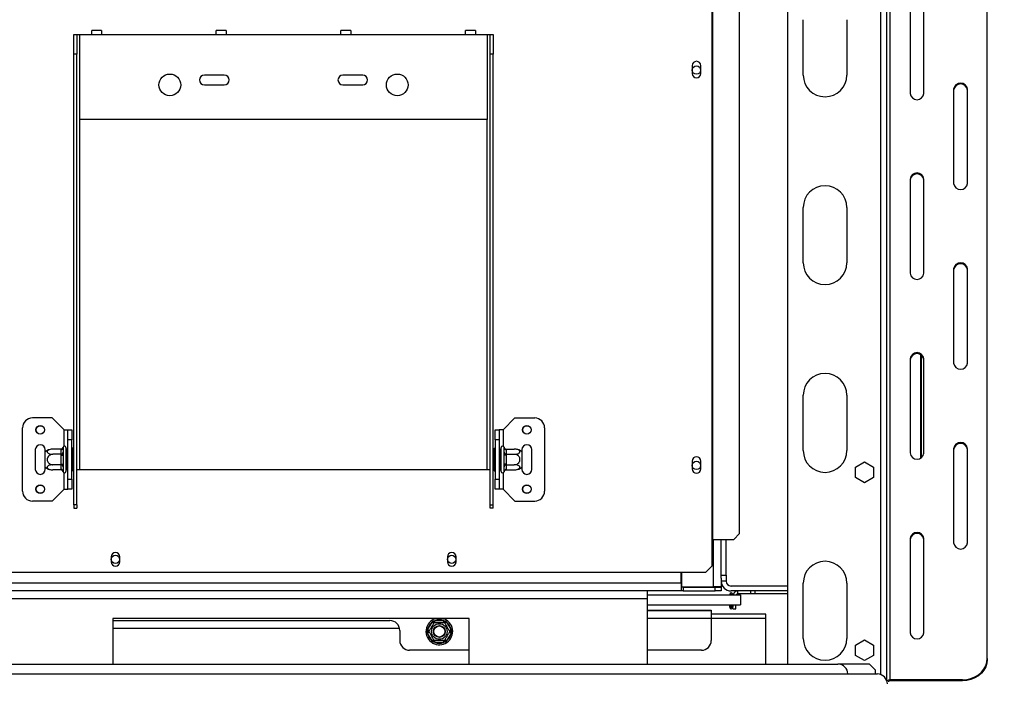
# Model space of a CAD drawing. Units: millimetres. Extents: x 199 to 5723, y 149 to 4411.
# Drawn here: x 2260 to 2757, y 975 to 1310 of the extents above; entities that cross this region are included whole.
import ezdxf

# ---------------------------------------------------------------- set-up
doc = ezdxf.new("R2010")
doc.units = ezdxf.units.MM
doc.header["$LTSCALE"] = 22
doc.layers.add('FORMAT', color=7, linetype='Continuous')
doc.styles.add('SLDTEXTSTYLE0', font='TXT', dxfattribs={"width": 0.75})
doc.dimstyles.new('SLDDIMSTYLE0', dxfattribs={"dimtxt": 77, "dimasz": 72.644, "dimexe": 0, "dimexo": 0.0625, "dimgap": 19.25, "dimtad": 1, "dimrnd": 1e-09, "dimzin": 12, "dimdsep": 46, "dimtxsty": 'SLDTEXTSTYLE0', "dimsah": 1, "dimcen": 0.09, "dimadec": 0, "dimazin": 3, "dimtfac": 1, "dimtofl": 0, "dimtmove": 0, "dimatfit": 3, "dimfxl": 0, "dimfrac": 2, "dimtolj": 1, "dimtzin": 12, "dimarcsym": 0})
doc.dimstyles.new('SLDDIMSTYLE1', dxfattribs={"dimtxt": 77, "dimasz": 72.644, "dimexe": 0, "dimexo": 0.0625, "dimgap": 19.25, "dimtad": 1, "dimdec": 0, "dimrnd": 1e-09, "dimzin": 12, "dimdsep": 46, "dimtxsty": 'SLDTEXTSTYLE0', "dimsah": 1, "dimcen": 0.09, "dimadec": 0, "dimazin": 3, "dimtfac": 1, "dimtdec": 0, "dimtofl": 0, "dimtmove": 0, "dimatfit": 3, "dimfxl": 0, "dimfrac": 2, "dimtolj": 1, "dimtzin": 12, "dimarcsym": 0})

# ---------------------------------------------------------------- blocks, each defined once
blk = doc.blocks.new('_D_9')
at = {"layer": 'FORMAT'}
for p, q in [((2537.21, 1488.25), (3122.76, 1488.25)), ((3100.76, 1488.25), (3100.76, 922.75)), ((2826.25, 1319.31), (2826.25, 1342.77)), ((2826.25, 1342.77), (2985.55, 1342.77)), ((2985.55, 1342.77), (2985.55, 1319.31)), ((2844.3, 1278.99), (2967.5, 1205.07)), ((2826.25, 1082.72), (2826.25, 1059.26)), ((2985.55, 1059.26), (2985.55, 1082.72)), ((2826.25, 1059.26), (2985.55, 1059.26)), ((2652.76, 922.75), (3122.76, 922.75))]:
    blk.add_line(p, q, dxfattribs=at)
for points in [[(3100.76, 1488.25), (3089.58, 1415.6), (3111.93, 1415.6)], [(3100.76, 922.75), (3111.93, 995.39), (3089.58, 995.39)]]:
    blk.add_solid(points, dxfattribs=at)
at = {"layer": 'FORMAT', "attachment_point": 1, "rotation": 90, "style": 'SLDTEXTSTYLE0'}
for s, insert, char_height in [('"', (2861.77, 1287.54), 77), ('4', (2906.15, 1242.03), 61.6), ('566', (3001.5, 1115.67), 77), ('1', (2826.49, 1196.51), 61.6), ('22', (2861.77, 1082.72), 77)]:
    blk.add_mtext(s, dxfattribs=dict(at, insert=insert, char_height=char_height))
blk = doc.blocks.new('_D_11')
at = {"layer": 'FORMAT'}
for p, q in [((1646.76, 1229.75), (1646.76, 575.13)), ((2748.76, 964.62), (2748.76, 575.13)), ((2019.58, 871.64), (1996.12, 871.64)), ((1996.12, 871.64), (1996.12, 712.33)), ((2256.16, 871.64), (2279.62, 871.64)), ((2279.62, 871.64), (2279.62, 712.33)), ((2215.84, 853.59), (2141.92, 730.39)), ((1996.12, 712.33), (2019.58, 712.33)), ((2279.62, 712.33), (2256.16, 712.33)), ((2748.76, 597.13), (1646.76, 597.13))]:
    blk.add_line(p, q, dxfattribs=at)
for points in [[(1646.76, 597.13), (1719.4, 585.95), (1719.4, 608.3)], [(2748.76, 597.13), (2676.11, 608.3), (2676.11, 585.95)]]:
    blk.add_solid(points, dxfattribs=at)
at = {"layer": 'FORMAT', "attachment_point": 1, "style": 'SLDTEXTSTYLE0'}
for s, insert, char_height in [('3', (2133.37, 871.39), 61.6), ('43', (2019.58, 836.12), 77), ('"', (2224.4, 836.12), 77), ('8', (2178.88, 791.74), 61.6), ('1102', (2024.08, 696.39), 77)]:
    blk.add_mtext(s, dxfattribs=dict(at, insert=insert, char_height=char_height))

msp = doc.modelspace()

# ---------------------------------------------------------------- linework, layer by layer
at = {"color": 7, "linetype": 'Continuous', "lineweight": 25}
for p, q in [((2647.758, 1449.647), (2647.758, 983.747)), ((2697.758, 1449.647), (2697.758, 975.926)), ((2699.758, 975.794), (2699.758, 1434.788)), ((2609.508, 1433.247), (2609.508, 1046.747)), ((2609.926, 1433.247), (2609.926, 1046.747)), ((2623.554, 1049.747), (2623.554, 1430.247)), ((2748.758, 986.62), (2748.758, 1423.962)), ((2709.758, 1320.039), (2709.758, 1272.408)), ((2716.758, 1272.408), (2716.758, 1320.039)), ((2655.758, 1281.747), (2655.758, 1309.747)), ((2677.758, 1309.747), (2677.758, 1281.747)), ((2301.008, 1304.247), (2296.008, 1304.247)), ((2296.008, 1302.247), (2296.008, 1304.247)), ((2301.008, 1304.247), (2301.008, 1302.247)), ((2364.008, 1304.247), (2359.008, 1304.247)), ((2359.008, 1302.247), (2359.008, 1304.247)), ((2364.008, 1304.247), (2364.008, 1302.247)), ((2427.008, 1304.247), (2422.008, 1304.247)), ((2422.008, 1302.247), (2422.008, 1304.247)), ((2427.008, 1304.247), (2427.008, 1302.247)), ((2490.008, 1304.247), (2485.008, 1304.247)), ((2485.008, 1302.247), (2485.008, 1304.247)), ((2490.008, 1304.247), (2490.008, 1302.247)), ((2287.008, 1302.247), (2288.508, 1302.247)), ((2287.008, 1292.247), (2287.008, 1302.247)), ((2288.508, 1302.247), (2288.508, 1292.247)), ((2288.508, 1302.247), (2290.008, 1302.247)), ((2290.008, 1259.247), (2290.008, 1302.247)), ((2290.008, 1302.247), (2296.008, 1302.247)), ((2296.008, 1302.247), (2301.008, 1302.247)), ((2301.008, 1302.247), (2359.008, 1302.247)), ((2359.008, 1302.247), (2364.008, 1302.247)), ((2364.008, 1302.247), (2422.008, 1302.247)), ((2422.008, 1302.247), (2427.008, 1302.247)), ((2427.008, 1302.247), (2485.008, 1302.247)), ((2485.008, 1302.247), (2490.008, 1302.247)), ((2490.008, 1302.247), (2496.008, 1302.247)), ((2496.008, 1302.247), (2496.008, 1259.247)), ((2496.008, 1302.247), (2497.508, 1302.247)), ((2497.508, 1302.247), (2499.008, 1302.247)), ((2497.508, 1292.247), (2497.508, 1302.247)), ((2499.008, 1302.247), (2499.008, 1292.247)), ((2287.008, 1064.355), (2287.008, 1292.247)), ((2288.508, 1292.247), (2287.008, 1292.247)), ((2288.508, 1064.355), (2288.508, 1292.247)), ((2497.508, 1064.355), (2497.508, 1292.247)), ((2499.008, 1292.247), (2497.508, 1292.247)), ((2499.008, 1064.355), (2499.008, 1292.247)), ((2599.558, 1286.477), (2599.558, 1282.477)), ((2603.958, 1282.477), (2603.958, 1286.477)), ((2363.008, 1281.747), (2353.008, 1281.747)), ((2433.008, 1281.747), (2423.008, 1281.747)), ((2353.008, 1276.747), (2363.008, 1276.747)), ((2423.008, 1276.747), (2433.008, 1276.747)), ((2731.758, 1274.573), (2731.758, 1226.942)), ((2738.758, 1226.942), (2738.758, 1274.573)), ((2496.008, 1259.247), (2290.008, 1259.247)), ((2709.758, 1229.107), (2709.758, 1181.475)), ((2716.758, 1181.475), (2716.758, 1229.107)), ((2655.758, 1186.747), (2655.758, 1214.747)), ((2677.758, 1214.747), (2677.758, 1186.747)), ((2731.758, 1183.64), (2731.758, 1136.009)), ((2738.758, 1136.009), (2738.758, 1183.64)), ((2715.517, 1088.227), (2715.517, 1139.989)), ((2709.758, 1138.174), (2709.758, 1090.543)), ((2716.712, 1090.054), (2716.712, 1138.163)), ((2716.758, 1090.543), (2716.758, 1138.174)), ((2655.758, 1091.747), (2655.758, 1119.747)), ((2677.758, 1119.747), (2677.758, 1091.747)), ((2276.008, 1108.247), (2266.008, 1108.247)), ((2282.008, 1102.247), (2276.008, 1108.247)), ((2504.008, 1102.247), (2510.008, 1108.247)), ((2510.008, 1108.247), (2520.008, 1108.247)), ((2261.008, 1071.247), (2261.008, 1103.247)), ((2282.008, 1102.247), (2284.008, 1102.247)), ((2284.008, 1102.247), (2286.008, 1102.247)), ((2284.008, 1097.247), (2284.008, 1102.247)), ((2286.008, 1102.247), (2286.008, 1097.247)), ((2500.008, 1102.247), (2502.008, 1102.247)), ((2500.008, 1097.247), (2500.008, 1102.247)), ((2502.008, 1102.247), (2502.008, 1097.247)), ((2504.008, 1102.247), (2502.008, 1102.247)), ((2525.008, 1103.247), (2525.008, 1071.247)), ((2286.008, 1097.247), (2284.008, 1097.247)), ((2284.008, 1077.247), (2284.008, 1097.247)), ((2286.008, 1077.247), (2286.008, 1097.247)), ((2502.008, 1097.247), (2500.008, 1097.247)), ((2500.008, 1097.247), (2500.008, 1077.247)), ((2502.008, 1097.247), (2502.008, 1077.247)), ((2267.508, 1092.247), (2267.508, 1082.247)), ((2272.508, 1091.187), (2272.508, 1092.247)), ((2272.508, 1083.306), (2272.508, 1091.187)), ((2280.514, 1092.501), (2276.408, 1092.501)), ((2280.508, 1092.327), (2280.514, 1092.501)), ((2280.508, 1090.047), (2280.508, 1092.327)), ((2281.529, 1093.422), (2281.508, 1093.193)), ((2281.508, 1093.193), (2281.508, 1090.913)), ((2281.508, 1090.913), (2281.529, 1090.334)), ((2281.529, 1090.334), (2281.508, 1089.527)), ((2283.008, 1093.247), (2283.008, 1081.247)), ((2283.108, 1092.501), (2283.008, 1092.616)), ((2283.108, 1092.501), (2283.108, 1089.874)), ((2284.008, 1092.501), (2283.108, 1092.501)), ((2286.508, 1093.02), (2286.008, 1093.02)), ((2286.508, 1093.02), (2286.508, 1090.133)), ((2499.508, 1093.02), (2500.008, 1093.02)), ((2499.508, 1090.133), (2499.508, 1093.02)), ((2502.008, 1092.501), (2502.908, 1092.501)), ((2503.008, 1092.616), (2502.908, 1092.501)), ((2502.908, 1089.874), (2502.908, 1092.501)), ((2503.008, 1081.247), (2503.008, 1093.247)), ((2504.508, 1093.193), (2504.487, 1093.422)), ((2504.487, 1090.334), (2504.508, 1090.913)), ((2504.508, 1089.527), (2504.487, 1090.334)), ((2504.508, 1090.913), (2504.508, 1093.193)), ((2505.502, 1092.501), (2505.508, 1092.327)), ((2505.502, 1092.501), (2509.608, 1092.501)), ((2505.508, 1092.327), (2505.508, 1090.047)), ((2513.508, 1092.247), (2513.508, 1091.187)), ((2513.508, 1091.187), (2513.508, 1083.306)), ((2518.508, 1082.247), (2518.508, 1092.247)), ((2731.758, 1092.708), (2731.758, 1045.076)), ((2738.758, 1045.076), (2738.758, 1092.708)), ((2280.514, 1089.874), (2276.408, 1089.874)), ((2280.514, 1089.874), (2280.508, 1090.047)), ((2280.508, 1089.527), (2280.514, 1089.874)), ((2280.508, 1084.967), (2280.508, 1089.527)), ((2280.508, 1089.527), (2281.508, 1089.527)), ((2281.508, 1089.527), (2281.508, 1084.967)), ((2283.108, 1089.874), (2283.008, 1089.931)), ((2283.108, 1089.874), (2283.108, 1084.62)), ((2284.008, 1089.874), (2283.108, 1089.874)), ((2286.508, 1090.133), (2286.008, 1090.133)), ((2286.508, 1090.133), (2286.508, 1084.36)), ((2499.508, 1084.36), (2499.508, 1090.133)), ((2499.508, 1090.133), (2500.008, 1090.133)), ((2502.008, 1089.874), (2502.908, 1089.874)), ((2502.908, 1089.874), (2503.008, 1089.931)), ((2502.908, 1084.62), (2502.908, 1089.874)), ((2504.508, 1084.967), (2504.508, 1089.527)), ((2505.508, 1089.527), (2504.508, 1089.527)), ((2505.508, 1090.047), (2505.502, 1089.874)), ((2505.502, 1089.874), (2505.508, 1089.527)), ((2505.502, 1089.874), (2509.608, 1089.874)), ((2505.508, 1089.527), (2505.508, 1084.967)), ((2599.558, 1086.477), (2599.558, 1082.477)), ((2603.958, 1082.477), (2603.958, 1086.477)), ((2682.208, 1083.374), (2686.758, 1086.001)), ((2686.758, 1086.001), (2691.308, 1083.374)), ((2272.508, 1082.247), (2272.508, 1083.306)), ((2280.514, 1084.62), (2276.408, 1084.62)), ((2280.514, 1081.993), (2276.408, 1081.993)), ((2280.508, 1084.967), (2281.508, 1084.967)), ((2280.514, 1084.62), (2280.508, 1084.967)), ((2280.508, 1084.446), (2280.514, 1084.62)), ((2280.508, 1082.166), (2280.508, 1084.446)), ((2280.514, 1081.993), (2280.508, 1082.166)), ((2281.508, 1084.967), (2281.529, 1084.159)), ((2281.529, 1084.159), (2281.508, 1083.58)), ((2281.508, 1083.58), (2281.508, 1081.3)), ((2281.508, 1081.3), (2281.529, 1081.072)), ((2283.108, 1084.62), (2283.008, 1084.562)), ((2283.008, 1081.877), (2283.108, 1081.993)), ((2284.008, 1084.62), (2283.108, 1084.62)), ((2283.108, 1084.62), (2283.108, 1081.993)), ((2284.008, 1081.993), (2283.108, 1081.993)), ((2286.508, 1084.36), (2286.008, 1084.36)), ((2286.508, 1081.473), (2286.008, 1081.473)), ((2286.508, 1084.36), (2286.508, 1081.473)), ((2288.508, 1082.247), (2290.008, 1082.247)), ((2290.008, 1082.247), (2496.008, 1082.247)), ((2496.008, 1082.247), (2497.508, 1082.247)), ((2499.508, 1084.36), (2500.008, 1084.36)), ((2499.508, 1081.473), (2499.508, 1084.36)), ((2499.508, 1081.473), (2500.008, 1081.473)), ((2502.008, 1084.62), (2502.908, 1084.62)), ((2502.008, 1081.993), (2502.908, 1081.993)), ((2502.908, 1084.62), (2503.008, 1084.562)), ((2502.908, 1081.993), (2502.908, 1084.62)), ((2502.908, 1081.993), (2503.008, 1081.877)), ((2504.487, 1084.159), (2504.508, 1084.967)), ((2504.508, 1083.58), (2504.487, 1084.159)), ((2504.487, 1081.072), (2504.508, 1081.3)), ((2505.508, 1084.967), (2504.508, 1084.967)), ((2504.508, 1081.3), (2504.508, 1083.58)), ((2505.508, 1084.967), (2505.502, 1084.62)), ((2505.502, 1084.62), (2509.608, 1084.62)), ((2505.502, 1084.62), (2505.508, 1084.446)), ((2505.508, 1082.166), (2505.502, 1081.993)), ((2505.502, 1081.993), (2509.608, 1081.993)), ((2505.508, 1084.446), (2505.508, 1082.166)), ((2513.508, 1083.306), (2513.508, 1082.247)), ((2682.208, 1078.12), (2682.208, 1083.374)), ((2691.308, 1083.374), (2691.308, 1078.12)), ((2284.008, 1077.247), (2286.008, 1077.247)), ((2284.008, 1072.247), (2284.008, 1077.247)), ((2286.008, 1077.247), (2286.008, 1072.247)), ((2500.008, 1077.247), (2502.008, 1077.247)), ((2500.008, 1072.247), (2500.008, 1077.247)), ((2502.008, 1077.247), (2502.008, 1072.247)), ((2686.758, 1075.493), (2682.208, 1078.12)), ((2691.308, 1078.12), (2686.758, 1075.493)), ((2282.008, 1072.247), (2276.008, 1066.247)), ((2282.008, 1072.247), (2284.008, 1072.247)), ((2286.008, 1072.247), (2284.008, 1072.247)), ((2502.008, 1072.247), (2500.008, 1072.247)), ((2504.008, 1072.247), (2502.008, 1072.247)), ((2504.008, 1072.247), (2510.008, 1066.247)), ((2276.008, 1066.247), (2266.008, 1066.247)), ((2510.008, 1066.247), (2520.008, 1066.247)), ((2288.508, 1064.355), (2287.008, 1064.355)), ((2287.008, 1064.355), (2287.008, 1062.608)), ((2287.008, 1062.608), (2288.508, 1062.608)), ((2288.508, 1064.355), (2288.508, 1062.608)), ((2497.508, 1064.355), (2499.008, 1064.355)), ((2497.508, 1062.608), (2497.508, 1064.355)), ((2499.008, 1062.608), (2497.508, 1062.608)), ((2499.008, 1062.608), (2499.008, 1064.355)), ((2609.508, 1046.747), (2609.508, 1033.247)), ((2609.508, 1046.747), (2609.926, 1046.747)), ((2609.926, 1046.747), (2620.57, 1046.747)), ((2614.258, 1028.747), (2614.258, 1046.747)), ((2616.758, 1028.747), (2616.758, 1046.747)), ((2620.57, 1046.747), (2623.554, 1049.747)), ((2709.758, 1047.241), (2709.758, 999.61)), ((2716.758, 999.61), (2716.758, 1047.241)), ((2305.808, 1038.047), (2305.808, 1035.547)), ((2310.208, 1035.547), (2310.208, 1038.047)), ((2475.808, 1038.047), (2475.808, 1035.547)), ((2480.208, 1035.547), (2480.208, 1038.047)), ((2606.508, 1030.247), (2609.508, 1033.247)), ((2179.508, 1030.247), (2606.508, 1030.247)), ((2594.058, 1024.747), (2594.058, 1030.247)), ((2594.258, 1030.247), (2594.258, 1022.847)), ((2614.258, 1028.747), (2616.758, 1028.747)), ((2614.258, 1027.247), (2614.258, 1028.747)), ((2614.258, 1027.247), (2614.258, 1022.847)), ((2616.758, 1025.747), (2614.258, 1025.747)), ((2616.758, 1028.747), (2616.758, 1025.747)), ((2576.758, 1020.747), (1838.758, 1020.747)), ((2576.758, 1020.747), (2576.758, 1016.747)), ((2594.058, 1020.747), (2576.758, 1020.747)), ((2594.058, 1024.747), (2594.058, 1020.747)), ((2595.058, 1022.747), (2594.058, 1022.747)), ((2595.058, 1020.747), (2594.058, 1020.747)), ((2594.258, 1022.847), (2610.258, 1022.847)), ((2595.058, 1022.747), (2595.058, 1020.747)), ((2595.058, 1022.747), (2611.258, 1022.747)), ((2595.058, 1020.747), (2611.258, 1020.747)), ((2614.258, 1022.847), (2610.258, 1022.847)), ((2611.258, 1020.747), (2611.258, 1022.747)), ((2611.258, 1022.747), (2614.258, 1022.747)), ((2614.258, 1020.747), (2611.258, 1020.747)), ((2613.511, 1022.86), (2614.258, 1022.747)), ((2613.794, 1022.817), (2614.258, 1022.817)), ((2614.258, 1022.847), (2614.258, 1022.817)), ((2614.258, 1022.747), (2614.258, 1020.747)), ((2647.758, 1023.247), (2619.258, 1023.247)), ((2647.758, 1020.747), (2619.258, 1020.747)), ((2622.708, 1019.247), (2622.708, 1020.747)), ((2629.208, 1019.247), (2629.208, 1020.747)), ((2631.208, 1020.747), (2631.208, 1019.247)), ((2655.758, 996.747), (2655.758, 1024.747)), ((2677.758, 1024.747), (2677.758, 996.747)), ((2576.758, 1018.747), (2624.008, 1018.747)), ((2576.758, 1016.747), (2576.758, 983.747)), ((2618.608, 1018.747), (2618.608, 1018.997)), ((2619.108, 1018.747), (2619.108, 1018.997)), ((2619.608, 1018.997), (2619.608, 1018.747)), ((2620.108, 1018.997), (2620.108, 1018.747)), ((2629.208, 1019.247), (2622.708, 1019.247)), ((2624.008, 1018.747), (2624.008, 1013.747)), ((2631.208, 1019.247), (2629.208, 1019.247)), ((2647.758, 1019.247), (2631.208, 1019.247)), ((2576.758, 1013.747), (2624.008, 1013.747)), ((2576.758, 1011.047), (2604.258, 1011.047)), ((2609.258, 1010.747), (2576.758, 1010.747)), ((2604.258, 1011.047), (2609.258, 1011.047)), ((2609.258, 1011.047), (2609.258, 1010.747)), ((2609.258, 1010.747), (2609.258, 1006.747)), ((2618.608, 1012.497), (2618.608, 1013.747)), ((2619.108, 1012.497), (2619.108, 1013.747)), ((2619.608, 1013.747), (2619.608, 1012.497)), ((2620.108, 1013.747), (2620.108, 1012.497)), ((2620.208, 1011.747), (2620.208, 1013.747)), ((2620.208, 1011.747), (2621.708, 1011.747)), ((2621.708, 1011.747), (2621.708, 1013.747)), ((2306.758, 1006.747), (2306.758, 983.747)), ((2486.758, 1006.747), (2306.758, 1006.747)), ((2306.758, 1005.747), (2446.758, 1005.747)), ((2468.092, 1004.996), (2468.671, 1005.595)), ((2468.671, 1005.595), (2469.478, 1005.797)), ((2469.478, 1004.797), (2469.478, 1005.797)), ((2469.478, 1005.797), (2474.038, 1005.797)), ((2474.038, 1004.797), (2474.038, 1005.797)), ((2474.038, 1005.797), (2474.846, 1005.595)), ((2474.846, 1005.595), (2475.425, 1004.996)), ((2486.758, 983.747), (2486.758, 1006.747)), ((2636.758, 1009.047), (2609.258, 1009.047)), ((2609.258, 1006.747), (2609.258, 995.747)), ((2636.758, 1006.847), (2636.758, 1009.047)), ((2636.758, 983.747), (2636.758, 1006.847)), ((2451.657, 1001.747), (2306.758, 1001.747)), ((2451.758, 1000.747), (2451.758, 995.747)), ((2465.583, 1000.247), (2465.812, 1001.047)), ((2465.812, 1001.047), (2468.092, 1004.996)), ((2466.678, 1000.547), (2465.812, 1001.047)), ((2468.958, 1004.496), (2468.092, 1004.996)), ((2475.425, 1004.996), (2474.559, 1004.496)), ((2475.425, 1004.996), (2477.704, 1001.047)), ((2477.704, 1001.047), (2476.838, 1000.547)), ((2477.704, 1001.047), (2477.933, 1000.247)), ((2465.812, 999.446), (2465.583, 1000.247)), ((2466.678, 999.946), (2465.812, 999.446)), ((2468.092, 995.497), (2465.812, 999.446)), ((2468.958, 995.997), (2468.092, 995.497)), ((2469.478, 994.697), (2469.478, 995.697)), ((2474.038, 994.697), (2474.038, 995.697)), ((2475.425, 995.497), (2474.559, 995.997)), ((2477.704, 999.446), (2475.425, 995.497)), ((2477.704, 999.446), (2476.838, 999.946)), ((2477.933, 1000.247), (2477.704, 999.446)), ((2682.208, 993.374), (2686.758, 996.001)), ((2686.758, 996.001), (2691.308, 993.374)), ((2486.758, 990.747), (2456.758, 990.747)), ((2468.671, 994.899), (2468.092, 995.497)), ((2469.478, 994.697), (2468.671, 994.899)), ((2474.038, 994.697), (2469.478, 994.697)), ((2474.846, 994.899), (2474.038, 994.697)), ((2475.425, 995.497), (2474.846, 994.899)), ((2604.258, 990.747), (2576.758, 990.747)), ((2682.208, 988.12), (2682.208, 993.374)), ((2691.308, 993.374), (2691.308, 988.12)), ((2686.758, 985.493), (2682.208, 988.12)), ((2691.308, 988.12), (2686.758, 985.493)), ((2748.758, 986.62), (2748.758, 986.12)), ((1838.758, 983.747), (2673.258, 983.747)), ((2689.258, 983.747), (2673.258, 983.747)), ((2692.258, 980.747), (2689.258, 983.747)), ((2692.258, 978.747), (2692.258, 980.747)), ((600.258, 978.747), (2693.258, 978.747)), ((2699.758, 975.794), (2699.758, 975.294)), ((2736.258, 975.794), (2699.758, 975.794)), ((2736.258, 975.294), (2736.258, 975.794)), ((2736.258, 975.294), (2699.758, 975.294))]:
    msp.add_line(p, q, dxfattribs=at)
at = {"color": 8, "linetype": 'Continuous', "lineweight": 25}
for p, q in [((2694.758, 1449.647), (2694.758, 978.516)), ((2290.008, 1082.247), (2290.008, 1259.247)), ((2496.008, 1082.247), (2496.008, 1259.247)), ((2715.139, 1087.986), (2715.139, 1140.23)), ((2282.008, 1093.954), (2282.008, 1102.247)), ((2504.008, 1102.247), (2504.008, 1093.954)), ((2282.008, 1072.247), (2282.008, 1080.54)), ((2504.008, 1080.54), (2504.008, 1072.247)), ((2610.258, 1046.747), (2610.258, 1022.847)), ((2594.058, 1024.747), (1838.758, 1024.747)), ((2594.058, 1024.747), (2594.258, 1024.747)), ((2576.758, 1016.747), (1838.758, 1016.747)), ((2604.258, 1010.747), (2604.258, 1011.047)), ((2609.258, 1006.747), (2576.758, 1006.747)), ((2636.758, 1006.847), (2609.258, 1006.847))]:
    msp.add_line(p, q, dxfattribs=at)
at = {"color": 7, "linetype": 'Continuous', "lineweight": 25, "flags": 128}
for points in [[(2736.258, 975.794), (2738.429, 975.959), (2740.533, 976.447), (2742.508, 977.245), (2744.293, 978.327), (2745.834, 979.661), (2747.083, 981.207), (2748.004, 982.917), (2748.568, 984.74), (2748.758, 986.62)], [(2748.758, 986.12), (2748.568, 984.24), (2748.004, 982.417), (2747.083, 980.707), (2745.834, 979.161), (2744.293, 977.827), (2742.508, 976.745), (2740.533, 975.947), (2738.429, 975.459), (2736.258, 975.294)], [(2699.758, 975.294), (2699.563, 975.285), (2699.375, 975.256), (2699.203, 975.21), (2699.051, 975.148), (2698.927, 975.072), (2698.834, 974.986), (2698.777, 974.892), (2698.758, 974.794)]]:
    msp.add_lwpolyline(points, dxfattribs=at)
at = {"color": 7, "linetype": 'Continuous', "lineweight": 25}
for centre, radius in [((2601.758, 1284.247), 2.1), ((2335.508, 1276.747), 5.5), ((2450.508, 1276.747), 5.5), ((2270.008, 1102.247), 2.2), ((2270.008, 1102.247), 2.1), ((2516.008, 1102.247), 2.2), ((2516.008, 1102.247), 2.1), ((2601.758, 1084.247), 2.1), ((2270.008, 1072.247), 2.2), ((2270.008, 1072.247), 2.1), ((2516.008, 1072.247), 2.2), ((2516.008, 1072.247), 2.1), ((2308.008, 1036.747), 2.1), ((2478.008, 1036.747), 2.1), ((2471.758, 1000.247), 3.94), ((2471.758, 1000.247), 3), ((2471.758, 1000.247), 2.9), ((2471.758, 1000.247), 2.8)]:
    msp.add_circle(centre, radius, dxfattribs=at)
for centre, radius, start, end in [((2601.758, 1286.477), 2.2, 0, 180), ((2353.008, 1279.247), 2.5, 90, 270), ((2363.008, 1279.247), 2.5, 270, 90), ((2423.008, 1279.247), 2.5, 90, 270), ((2433.008, 1279.247), 2.5, 270, 90), ((2601.758, 1282.477), 2.2, 180, 360), ((2666.758, 1281.747), 11, 180, 0), ((2735.258, 1274.191), 3.521, 6.23392, 173.76608), ((2735.258, 1273.691), 3.521, 6.23392, 173.76608), ((2713.258, 1272.79), 3.521, 186.23392, 353.76608), ((2713.258, 1228.724), 3.521, 6.23392, 173.76608), ((2713.258, 1228.224), 3.521, 6.23392, 173.76608), ((2666.758, 1214.747), 11, 0, 180), ((2735.258, 1227.324), 3.521, 186.23392, 353.76608), ((2666.758, 1186.747), 11, 180, 0), ((2735.258, 1183.258), 3.521, 6.23392, 173.76608), ((2735.258, 1182.758), 3.521, 6.23392, 173.76608), ((2713.258, 1181.858), 3.521, 186.23392, 353.76608), ((2713.258, 1137.792), 3.521, 6.23392, 173.76608), ((2713.258, 1137.292), 3.521, 6.23392, 173.76608), ((2735.258, 1136.391), 3.521, 186.23392, 353.76608), ((2666.758, 1119.747), 11, 0, 180), ((2266.008, 1103.247), 5, 90, 180), ((2520.008, 1103.247), 5, 0, 90), ((2735.258, 1092.325), 3.521, 6.23392, 173.76608), ((2735.258, 1091.825), 3.521, 6.23392, 173.76608), ((2270.008, 1092.247), 2.5, 0, 180), ((2276.408, 1086.054), 6.447, 94.84828, 127.22578), ((2276.408, 1086.054), 6.447, 93.41047, 94.84828), ((2280.571, 1093.265), 0.94, 266.18874, 355.59805), ((2280.571, 1090.985), 0.94, 266.18874, 355.59805), ((2282.258, 1093.247), 0.75, 0, 166.48705), ((2503.758, 1093.247), 0.75, 13.50512, 180), ((2505.446, 1093.265), 0.94, 184.40195, 273.81126), ((2505.446, 1090.985), 0.94, 184.40195, 273.81126), ((2509.608, 1086.054), 6.447, 85.09511, 85.55642), ((2509.608, 1086.054), 6.447, 52.77422, 85.09511), ((2516.008, 1092.247), 2.5, 360, 180), ((2666.758, 1091.747), 11, 180, 0), ((2713.258, 1090.925), 3.521, 186.23392, 353.76608), ((2601.758, 1086.477), 2.2, 0, 180), ((2270.008, 1082.247), 2.5, 180, 0), ((2276.408, 1088.44), 6.447, 232.77422, 265.09511), ((2276.408, 1088.44), 6.447, 265.09511, 265.55642), ((2280.571, 1083.508), 0.94, 4.40195, 93.81126), ((2280.571, 1081.228), 0.94, 4.40195, 93.81126), ((2282.258, 1081.247), 0.75, 193.50512, 360), ((2503.758, 1081.247), 0.75, 180, 346.48705), ((2505.446, 1083.508), 0.94, 86.18874, 175.59805), ((2505.446, 1081.228), 0.94, 86.18874, 175.59805), ((2509.608, 1088.44), 6.447, 273.41047, 274.84828), ((2509.608, 1088.44), 6.447, 274.84828, 307.22578), ((2516.008, 1082.247), 2.5, 180, 360), ((2601.758, 1082.477), 2.2, 180, 0), ((2266.008, 1071.247), 5, 180, 270), ((2520.008, 1071.247), 5, 270, 360), ((2713.258, 1046.859), 3.521, 6.23392, 173.76608), ((2713.258, 1046.359), 3.521, 6.23392, 173.76608), ((2735.258, 1045.459), 3.521, 186.23392, 353.76608), ((2308.008, 1038.047), 2.2, 0, 180), ((2308.008, 1035.547), 2.2, 180, 0), ((2478.008, 1038.047), 2.2, 0, 180), ((2478.008, 1035.547), 2.2, 180, 0), ((2666.758, 1024.747), 11, 0, 180), ((2619.258, 1025.747), 5, 180, 270), ((2619.258, 1025.747), 2.5, 180, 270), ((2622.708, 1018.247), 2.5, 90, 168.46304), ((2619.358, 1018.997), 0.75, 0, 180), ((2619.358, 1018.997), 0.25, 0, 180), ((2622.708, 1018.247), 1, 90, 150), ((2619.358, 1012.497), 0.75, 180, 0), ((2619.358, 1012.497), 0.25, 180, 0), ((2446.758, 1000.747), 5, 0, 90), ((2471.758, 1000.247), 6.75, 105.64247, 240), ((2471.758, 1000.247), 6.75, 240, 74.35753), ((2471.758, 1000.247), 6, 67.66835, 112.33165), ((2471.758, 1000.247), 6, 127.66835, 172.33165), ((2471.758, 1000.247), 6, 7.66835, 52.33165), ((2456.758, 995.747), 5, 180, 270), ((2471.758, 1000.247), 6, 187.66835, 232.33165), ((2471.758, 1000.247), 6, 307.66835, 352.33165), ((2604.258, 995.747), 5, 270, 0), ((2666.758, 996.747), 11, 180, 0), ((2713.258, 999.992), 3.521, 186.23392, 353.76608), ((2471.758, 1000.247), 6, 247.66835, 292.33165), ((2673.258, 978.747), 5, 0, 90), ((2693.258, 973.747), 5, 0, 90), ((2699.589, 973.138), 2.661, 86.34735, 126.23083)]:
    msp.add_arc(centre, radius, start, end, dxfattribs=at)
for points, knots in [([(2276.408, 1092.501), (2276.108, 1092.488), (2275.447, 1092.461), (2274.528, 1092.229), (2273.816, 1091.857), (2273.519, 1091.479), (2273.454, 1091.119), (2273.579, 1090.774), (2274.001, 1090.407), (2274.657, 1090.111), (2275.487, 1089.911), (2276.106, 1089.886), (2276.408, 1089.874)], [0, 0, 0, 0, 0.1033737, 0.2274024, 0.3456813, 0.4523152, 0.4998294, 0.5945143, 0.6890008, 0.787163, 0.8958903, 1, 1, 1, 1]), ([(2280.514, 1092.501), (2280.617, 1092.512), (2280.823, 1092.533), (2281.102, 1092.698), (2281.338, 1092.948), (2281.468, 1093.205), (2281.517, 1093.374), (2281.528, 1093.42), (2281.529, 1093.422)], [0, 0, 0, 0, 0.2095327, 0.4184926, 0.6424952, 0.9034901, 0.9958384, 1, 1, 1, 1]), ([(2280.514, 1089.874), (2280.617, 1089.879), (2280.823, 1089.89), (2281.102, 1089.972), (2281.338, 1090.097), (2281.468, 1090.226), (2281.517, 1090.31), (2281.528, 1090.333), (2281.529, 1090.334)], [0, 0, 0, 0, 0.2095327, 0.4184926, 0.6424952, 0.9034901, 0.9958384, 1, 1, 1, 1]), ([(2504.487, 1093.422), (2504.488, 1093.42), (2504.499, 1093.374), (2504.549, 1093.205), (2504.678, 1092.948), (2504.914, 1092.698), (2505.193, 1092.533), (2505.399, 1092.512), (2505.502, 1092.501)], [0, 0, 0, 0, 0.00416158, 0.09650991, 0.35750479, 0.58150743, 0.79046733, 1, 1, 1, 1]), ([(2505.502, 1089.874), (2505.399, 1089.879), (2505.193, 1089.89), (2504.914, 1089.972), (2504.678, 1090.097), (2504.549, 1090.226), (2504.499, 1090.31), (2504.488, 1090.333), (2504.487, 1090.334)], [0, 0, 0, 0, 0.2095327, 0.4184926, 0.6424952, 0.9034901, 0.9958384, 1, 1, 1, 1]), ([(2509.608, 1089.874), (2509.945, 1089.889), (2510.618, 1089.92), (2511.533, 1090.164), (2512.217, 1090.532), (2512.554, 1090.974), (2512.544, 1091.404), (2512.258, 1091.788), (2511.732, 1092.118), (2510.976, 1092.373), (2510.224, 1092.488), (2509.751, 1092.498), (2509.608, 1092.501)], [0, 0, 0, 0, 0.1157185, 0.2315943, 0.3492626, 0.4554707, 0.5500022, 0.639991, 0.7338656, 0.8369388, 0.9505161, 1, 1, 1, 1]), ([(2276.408, 1089.874), (2276.072, 1089.843), (2275.398, 1089.782), (2274.483, 1089.292), (2273.799, 1088.558), (2273.462, 1087.674), (2273.472, 1086.814), (2273.758, 1086.045), (2274.284, 1085.384), (2275.04, 1084.875), (2275.793, 1084.645), (2276.265, 1084.626), (2276.408, 1084.62)], [0, 0, 0, 0, 0.1157185, 0.2315943, 0.3492626, 0.4554707, 0.5500022, 0.639991, 0.7338656, 0.8369388, 0.9505161, 1, 1, 1, 1]), ([(2509.608, 1084.62), (2509.945, 1084.65), (2510.618, 1084.711), (2511.533, 1085.201), (2512.217, 1085.936), (2512.554, 1086.82), (2512.544, 1087.68), (2512.258, 1088.448), (2511.732, 1089.109), (2510.976, 1089.618), (2510.224, 1089.849), (2509.751, 1089.868), (2509.608, 1089.874)], [0, 0, 0, 0, 0.1157185, 0.2315943, 0.3492626, 0.4554707, 0.5500022, 0.639991, 0.7338656, 0.8369388, 0.9505161, 1, 1, 1, 1]), ([(2276.408, 1084.62), (2276.072, 1084.605), (2275.398, 1084.574), (2274.483, 1084.329), (2273.799, 1083.962), (2273.462, 1083.52), (2273.472, 1083.09), (2273.758, 1082.705), (2274.284, 1082.375), (2275.04, 1082.121), (2275.793, 1082.005), (2276.265, 1081.996), (2276.408, 1081.993)], [0, 0, 0, 0, 0.1157185, 0.2315943, 0.3492626, 0.4554707, 0.5500022, 0.639991, 0.7338656, 0.8369388, 0.9505161, 1, 1, 1, 1]), ([(2280.514, 1084.62), (2280.617, 1084.614), (2280.823, 1084.603), (2281.102, 1084.521), (2281.338, 1084.396), (2281.468, 1084.267), (2281.517, 1084.183), (2281.528, 1084.16), (2281.529, 1084.159)], [0, 0, 0, 0, 0.2095327, 0.4184926, 0.6424952, 0.9034901, 0.9958384, 1, 1, 1, 1]), ([(2281.529, 1081.072), (2281.528, 1081.074), (2281.517, 1081.12), (2281.468, 1081.288), (2281.338, 1081.545), (2281.102, 1081.795), (2280.823, 1081.96), (2280.617, 1081.982), (2280.514, 1081.993)], [0, 0, 0, 0, 0.00416158, 0.09650991, 0.35750479, 0.58150743, 0.79046733, 1, 1, 1, 1]), ([(2505.502, 1084.62), (2505.399, 1084.614), (2505.193, 1084.603), (2504.914, 1084.521), (2504.678, 1084.396), (2504.549, 1084.267), (2504.499, 1084.183), (2504.488, 1084.16), (2504.487, 1084.159)], [0, 0, 0, 0, 0.2095327, 0.4184926, 0.6424952, 0.9034901, 0.9958384, 1, 1, 1, 1]), ([(2505.502, 1081.993), (2505.399, 1081.982), (2505.193, 1081.96), (2504.914, 1081.795), (2504.678, 1081.545), (2504.549, 1081.288), (2504.499, 1081.12), (2504.488, 1081.074), (2504.487, 1081.072)], [0, 0, 0, 0, 0.2095327, 0.4184926, 0.6424952, 0.9034901, 0.9958384, 1, 1, 1, 1]), ([(2509.608, 1081.993), (2509.908, 1082.005), (2510.569, 1082.032), (2511.489, 1082.264), (2512.2, 1082.637), (2512.498, 1083.014), (2512.562, 1083.374), (2512.437, 1083.719), (2512.016, 1084.087), (2511.36, 1084.383), (2510.529, 1084.582), (2509.911, 1084.607), (2509.608, 1084.62)], [0, 0, 0, 0, 0.1033737, 0.2274024, 0.3456813, 0.4523152, 0.4998294, 0.5945143, 0.6890008, 0.787163, 0.8958903, 1, 1, 1, 1]), ([(2469.131, 1004.797), (2469.126, 1004.806), (2469.115, 1004.825), (2469.032, 1004.968), (2468.908, 1005.184), (2468.779, 1005.407), (2468.695, 1005.553), (2468.672, 1005.593), (2468.671, 1005.595)], [0, 0, 0, 0, 0.2095327, 0.4184926, 0.6424952, 0.9034901, 0.9958384, 1, 1, 1, 1]), ([(2474.385, 1004.797), (2474.391, 1004.806), (2474.401, 1004.825), (2474.484, 1004.968), (2474.609, 1005.184), (2474.737, 1005.407), (2474.822, 1005.553), (2474.845, 1005.593), (2474.846, 1005.595)], [0, 0, 0, 0, 0.2095327, 0.4184926, 0.6424952, 0.9034901, 0.9958384, 1, 1, 1, 1]), ([(2466.504, 1000.247), (2466.517, 1000.268), (2466.544, 1000.315), (2466.775, 1000.716), (2467.148, 1001.362), (2467.526, 1002.016), (2467.886, 1002.64), (2468.231, 1003.237), (2468.598, 1003.874), (2468.894, 1004.386), (2469.094, 1004.732), (2469.119, 1004.775), (2469.131, 1004.797)], [0, 0, 0, 0, 0.1033737, 0.2274024, 0.3456813, 0.4523152, 0.4998294, 0.5945143, 0.6890008, 0.787163, 0.8958903, 1, 1, 1, 1]), ([(2469.131, 1004.797), (2469.162, 1004.797), (2469.223, 1004.797), (2469.712, 1004.797), (2470.447, 1004.797), (2471.331, 1004.797), (2472.191, 1004.797), (2472.96, 1004.797), (2473.621, 1004.797), (2474.13, 1004.797), (2474.36, 1004.797), (2474.379, 1004.797), (2474.385, 1004.797)], [0, 0, 0, 0, 0.1157185, 0.2315943, 0.3492626, 0.4554707, 0.5500022, 0.639991, 0.7338656, 0.8369388, 0.9505161, 1, 1, 1, 1]), ([(2474.385, 1004.797), (2474.4, 1004.77), (2474.431, 1004.717), (2474.676, 1004.293), (2475.043, 1003.657), (2475.485, 1002.891), (2475.915, 1002.147), (2476.299, 1001.481), (2476.63, 1000.909), (2476.884, 1000.468), (2477, 1000.268), (2477.009, 1000.252), (2477.012, 1000.247)], [0, 0, 0, 0, 0.11571854, 0.23159431, 0.34926258, 0.4554707, 0.55000222, 0.63999099, 0.73386558, 0.83693877, 0.95051614, 1, 1, 1, 1]), ([(2466.504, 1000.247), (2466.493, 1000.247), (2466.472, 1000.247), (2466.307, 1000.247), (2466.057, 1000.247), (2465.799, 1000.247), (2465.631, 1000.247), (2465.585, 1000.247), (2465.583, 1000.247)], [0, 0, 0, 0, 0.20953267, 0.41849257, 0.64249521, 0.90349009, 0.99583842, 1, 1, 1, 1]), ([(2469.131, 995.697), (2469.116, 995.723), (2469.085, 995.776), (2468.841, 996.2), (2468.473, 996.837), (2468.031, 997.602), (2467.601, 998.347), (2467.217, 999.012), (2466.886, 999.585), (2466.632, 1000.025), (2466.517, 1000.225), (2466.507, 1000.242), (2466.504, 1000.247)], [0, 0, 0, 0, 0.1157185, 0.2315943, 0.3492626, 0.4554707, 0.5500022, 0.639991, 0.7338656, 0.8369388, 0.9505161, 1, 1, 1, 1]), ([(2468.671, 994.899), (2468.672, 994.901), (2468.695, 994.941), (2468.779, 995.086), (2468.908, 995.309), (2469.032, 995.526), (2469.115, 995.668), (2469.126, 995.687), (2469.131, 995.697)], [0, 0, 0, 0, 0.00416158, 0.09650991, 0.35750479, 0.58150743, 0.79046733, 1, 1, 1, 1]), ([(2474.385, 995.697), (2474.355, 995.697), (2474.293, 995.697), (2473.804, 995.697), (2473.069, 995.697), (2472.185, 995.697), (2471.325, 995.697), (2470.556, 995.697), (2469.896, 995.697), (2469.387, 995.697), (2469.156, 995.697), (2469.137, 995.697), (2469.131, 995.697)], [0, 0, 0, 0, 0.1157185, 0.2315943, 0.3492626, 0.4554707, 0.5500022, 0.639991, 0.7338656, 0.8369388, 0.9505161, 1, 1, 1, 1]), ([(2477.012, 1000.247), (2477, 1000.225), (2476.973, 1000.179), (2476.741, 999.777), (2476.368, 999.131), (2475.991, 998.478), (2475.63, 997.854), (2475.285, 997.256), (2474.918, 996.62), (2474.622, 996.107), (2474.423, 995.762), (2474.397, 995.718), (2474.385, 995.697)], [0, 0, 0, 0, 0.1033737, 0.2274024, 0.3456813, 0.4523152, 0.4998294, 0.5945143, 0.6890008, 0.787163, 0.8958903, 1, 1, 1, 1]), ([(2474.846, 994.899), (2474.845, 994.901), (2474.822, 994.941), (2474.737, 995.086), (2474.609, 995.309), (2474.484, 995.526), (2474.401, 995.668), (2474.391, 995.687), (2474.385, 995.697)], [0, 0, 0, 0, 0.0041616, 0.0965099, 0.3575048, 0.5815074, 0.7904673, 1, 1, 1, 1]), ([(2477.933, 1000.247), (2477.931, 1000.247), (2477.885, 1000.247), (2477.717, 1000.247), (2477.459, 1000.247), (2477.209, 1000.247), (2477.045, 1000.247), (2477.023, 1000.247), (2477.012, 1000.247)], [0, 0, 0, 0, 0.0041616, 0.0965099, 0.3575048, 0.5815074, 0.7904673, 1, 1, 1, 1])]:
    msp.add_open_spline(points, degree=3, knots=knots, dxfattribs=at)

# ---------------------------------------------------------------- dimensions: what is measured, and where the dimension line sits
at = {"layer": 'FORMAT'}
dim = msp.add_linear_dim(base=(3100.758127259, 922.746743091), p1=(2515.210657127, 1488.246743091), p2=(2630.758127259, 922.746743091), angle=90, dimstyle='SLDDIMSTYLE1', dxfattribs=at)
dim.commit()
dim.dimension.update_dxf_attribs({"geometry": '_D_9', "text_midpoint": (3100.758127259, 1201.013770045), "dimtype": 160})
dim = msp.add_linear_dim(base=(1646.758, 597.129), p1=(2748.758, 986.62), p2=(1646.758, 1251.747), dimstyle='SLDDIMSTYLE0', dxfattribs=at)
dim.commit()
dim.dimension.update_dxf_attribs({"geometry": '_D_11', "text_midpoint": (2137.87, 597.129), "dimtype": 160})

doc.saveas('drawing.dxf')
